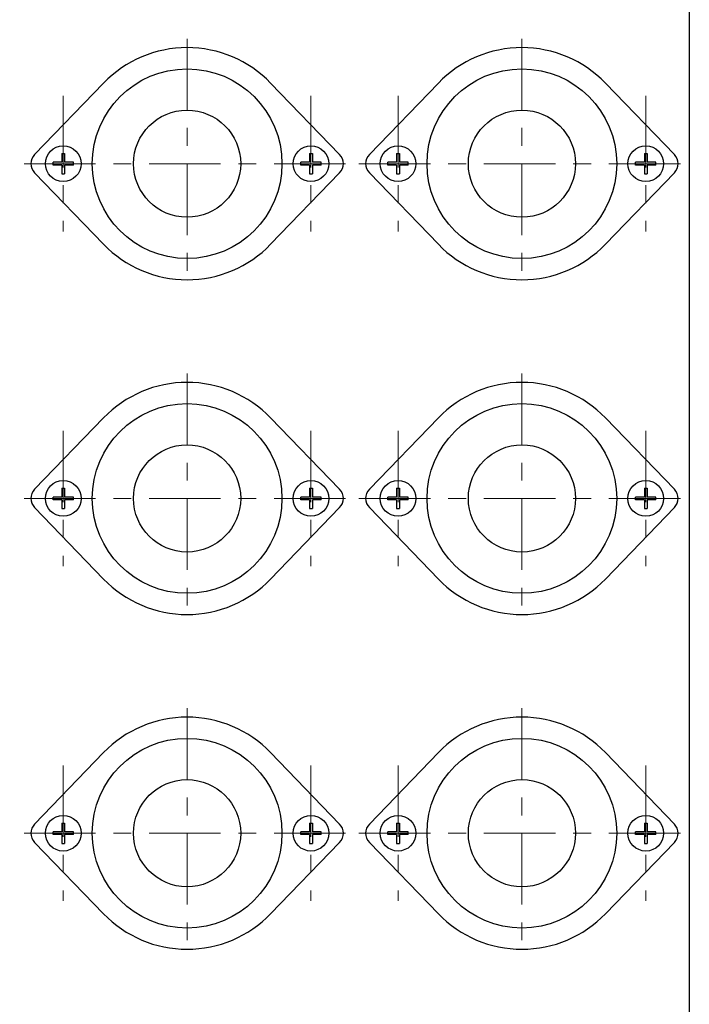
# Model space of a CAD drawing. Units: millimetres. Extents: x 178 to 1363, y 184 to 1050.
# Drawn here: x 732 to 882, y 624 to 845 of the extents above; entities that cross this region are included whole.
import ezdxf

# ---------------------------------------------------------------- set-up
doc = ezdxf.new("R2010")
doc.units = ezdxf.units.MM
doc.header["$LTSCALE"] = 4
doc.linetypes.add('CENTER', pattern=[7, 4, -1, 1, -1])
for name, color, linetype, lineweight in [('AM_0', 7, 'Continuous', 30), ('AM_0N', 7, 'Continuous', 30), ('AM_7', 4, 'CENTER', 15), ('AM_7N', 4, 'CENTER', 15)]:
    doc.layers.add(name, color=color, linetype=linetype, lineweight=lineweight)

# ---------------------------------------------------------------- blocks, each defined once
blk = doc.blocks.new('A$C60A728A8')
at = {"layer": 'AM_0'}
for p, q in [((17.8, 46.06), (2.34, 30.06)), ((55.2, 46.06), (70.66, 30.06)), ((17.8, 9.94), (2.34, 25.94)), ((55.2, 9.94), (70.66, 25.94))]:
    blk.add_line(p, q, dxfattribs=at)
for radius in [21.25, 12]:
    blk.add_circle((36.5, 28), radius, dxfattribs=at)
for centre, radius, start, end in [((36.5, 28), 26, 90, 136), ((36.5, 28), 26, 44, 90), ((4.5, 27.97), 3, 136, 180), ((68.5, 27.97), 3, 0, 44), ((4.5, 28.03), 3, 180, 224), ((68.5, 28.03), 3, 316, 0), ((36.5, 28), 26, 224, 270), ((36.5, 28), 26, 270, 316)]:
    blk.add_arc(centre, radius, start, end, dxfattribs=at)
at = {"layer": 'AM_0N'}
for p, q in [((8.44, 30.28), (8.44, 28.31)), ((8.44, 30.28), (9.06, 30.28)), ((9.06, 30.28), (9.06, 28.31)), ((63.94, 30.28), (63.94, 28.31)), ((63.94, 30.28), (64.56, 30.28)), ((64.56, 30.28), (64.56, 28.31)), ((6.47, 27.69), (6.47, 28.31)), ((8.44, 28.31), (6.47, 28.31)), ((8.44, 27.69), (6.47, 27.69)), ((8.44, 27.69), (8.44, 25.72)), ((11.03, 28.31), (9.06, 28.31)), ((11.03, 27.69), (9.06, 27.69)), ((9.06, 27.69), (9.06, 25.72)), ((11.03, 27.69), (11.03, 28.31)), ((61.97, 27.69), (61.97, 28.31)), ((63.94, 28.31), (61.97, 28.31)), ((63.94, 27.69), (61.97, 27.69)), ((63.94, 27.69), (63.94, 25.72)), ((66.53, 28.31), (64.56, 28.31)), ((66.53, 27.69), (64.56, 27.69)), ((64.56, 27.69), (64.56, 25.72)), ((66.53, 27.69), (66.53, 28.31)), ((8.44, 25.72), (9.06, 25.72)), ((63.94, 25.72), (64.56, 25.72))]:
    blk.add_line(p, q, dxfattribs=at)
for centre in [(8.75, 28), (64.25, 28)]:
    blk.add_circle(centre, 4, dxfattribs=at)
at = {"layer": 'AM_7'}
for p, q in [((36.5, 56), (36.5, 0)), ((0, 28), (73, 28))]:
    blk.add_line(p, q, dxfattribs=at)
at = {"layer": 'AM_7N'}
for p, q in [((8.75, 43.18), (8.75, 12.82)), ((64.25, 43.18), (64.25, 12.82))]:
    blk.add_line(p, q, dxfattribs=at)

msp = doc.modelspace()

# ---------------------------------------------------------------- linework, layer by layer
at = {"layer": 'AM_0'}
for p, q in [((750.339, 830.361), (734.884, 814.356)), ((750.339, 830.361), (734.884, 814.356)), ((787.744, 830.361), (803.2, 814.356)), ((787.744, 830.361), (803.2, 814.356)), ((825.339, 830.361), (809.884, 814.356)), ((825.339, 830.361), (809.884, 814.356)), ((862.744, 830.361), (878.2, 814.356)), ((862.744, 830.361), (878.2, 814.356)), ((750.339, 794.238), (734.884, 810.243)), ((750.339, 794.238), (734.884, 810.243)), ((787.744, 794.238), (803.2, 810.243)), ((787.744, 794.238), (803.2, 810.243)), ((825.339, 794.238), (809.884, 810.243)), ((825.339, 794.238), (809.884, 810.243)), ((862.744, 794.238), (878.2, 810.243)), ((862.744, 794.238), (878.2, 810.243)), ((750.339, 755.361), (734.884, 739.356)), ((750.339, 755.361), (734.884, 739.356)), ((787.744, 755.361), (803.2, 739.356)), ((787.744, 755.361), (803.2, 739.356)), ((825.339, 755.361), (809.884, 739.356)), ((825.339, 755.361), (809.884, 739.356)), ((862.744, 755.361), (878.2, 739.356)), ((862.744, 755.361), (878.2, 739.356)), ((750.339, 719.238), (734.884, 735.243)), ((750.339, 719.238), (734.884, 735.243)), ((787.744, 719.238), (803.2, 735.243)), ((787.744, 719.238), (803.2, 735.243)), ((825.339, 719.238), (809.884, 735.243)), ((825.339, 719.238), (809.884, 735.243)), ((862.744, 719.238), (878.2, 735.243)), ((862.744, 719.238), (878.2, 735.243)), ((750.339, 680.361), (734.884, 664.356)), ((750.339, 680.361), (734.884, 664.356)), ((787.744, 680.361), (803.2, 664.356)), ((787.744, 680.361), (803.2, 664.356)), ((825.339, 680.361), (809.884, 664.356)), ((825.339, 680.361), (809.884, 664.356)), ((862.744, 680.361), (878.2, 664.356)), ((862.744, 680.361), (878.2, 664.356)), ((750.339, 644.238), (734.884, 660.243)), ((750.339, 644.238), (734.884, 660.243)), ((787.744, 644.238), (803.2, 660.243)), ((787.744, 644.238), (803.2, 660.243)), ((825.339, 644.238), (809.884, 660.243)), ((825.339, 644.238), (809.884, 660.243)), ((862.744, 644.238), (878.2, 660.243)), ((862.744, 644.238), (878.2, 660.243))]:
    msp.add_line(p, q, dxfattribs=at)
msp.add_lwpolyline([(281.542, 999.799), (881.542, 999.799), (881.542, 399.799), (281.542, 399.799)], close=True, dxfattribs=at)
for centre, radius in [((769.042, 812.299), 21.25), ((769.042, 812.299), 21.25), ((844.042, 812.299), 21.25), ((844.042, 812.299), 21.25), ((769.042, 812.299), 12), ((769.042, 812.299), 12), ((844.042, 812.299), 12), ((844.042, 812.299), 12), ((769.042, 737.299), 21.25), ((769.042, 737.299), 21.25), ((844.042, 737.299), 21.25), ((844.042, 737.299), 21.25), ((769.042, 737.299), 12), ((769.042, 737.299), 12), ((844.042, 737.299), 12), ((844.042, 737.299), 12), ((769.042, 662.299), 21.25), ((769.042, 662.299), 21.25), ((844.042, 662.299), 21.25), ((844.042, 662.299), 21.25), ((769.042, 662.299), 12), ((769.042, 662.299), 12), ((844.042, 662.299), 12), ((844.042, 662.299), 12)]:
    msp.add_circle(centre, radius, dxfattribs=at)
for centre, radius, start, end in [((769.042, 812.299), 26, 90, 136), ((769.042, 812.299), 26, 90, 136), ((769.042, 812.299), 26, 44, 90), ((769.042, 812.299), 26, 44, 90), ((844.042, 812.299), 26, 90, 136), ((844.042, 812.299), 26, 90, 136), ((844.042, 812.299), 26, 44, 90), ((844.042, 812.299), 26, 44, 90), ((737.042, 812.272), 3, 136, 180), ((737.042, 812.272), 3, 136, 180), ((801.042, 812.272), 3, 0, 44), ((801.042, 812.272), 3, 0, 44), ((812.042, 812.272), 3, 136, 180), ((812.042, 812.272), 3, 136, 180), ((876.042, 812.272), 3, 0, 44), ((876.042, 812.272), 3, 0, 44), ((737.042, 812.327), 3, 180, 224), ((737.042, 812.327), 3, 180, 224), ((801.042, 812.327), 3, 316, 0), ((801.042, 812.327), 3, 316, 0), ((812.042, 812.327), 3, 180, 224), ((812.042, 812.327), 3, 180, 224), ((876.042, 812.327), 3, 316, 0), ((876.042, 812.327), 3, 316, 0), ((769.042, 812.299), 26, 224, 270), ((769.042, 812.299), 26, 224, 270), ((769.042, 812.299), 26, 270, 316), ((769.042, 812.299), 26, 270, 316), ((844.042, 812.299), 26, 224, 270), ((844.042, 812.299), 26, 224, 270), ((844.042, 812.299), 26, 270, 316), ((844.042, 812.299), 26, 270, 316), ((769.042, 737.299), 26, 90, 136), ((769.042, 737.299), 26, 90, 136), ((769.042, 737.299), 26, 44, 90), ((769.042, 737.299), 26, 44, 90), ((844.042, 737.299), 26, 90, 136), ((844.042, 737.299), 26, 90, 136), ((844.042, 737.299), 26, 44, 90), ((844.042, 737.299), 26, 44, 90), ((737.042, 737.272), 3, 136, 180), ((737.042, 737.272), 3, 136, 180), ((801.042, 737.272), 3, 0, 44), ((801.042, 737.272), 3, 0, 44), ((812.042, 737.272), 3, 136, 180), ((812.042, 737.272), 3, 136, 180), ((876.042, 737.272), 3, 0, 44), ((876.042, 737.272), 3, 0, 44), ((737.042, 737.327), 3, 180, 224), ((737.042, 737.327), 3, 180, 224), ((801.042, 737.327), 3, 316, 0), ((801.042, 737.327), 3, 316, 0), ((812.042, 737.327), 3, 180, 224), ((812.042, 737.327), 3, 180, 224), ((876.042, 737.327), 3, 316, 0), ((876.042, 737.327), 3, 316, 0), ((769.042, 737.299), 26, 224, 270), ((769.042, 737.299), 26, 224, 270), ((769.042, 737.299), 26, 270, 316), ((769.042, 737.299), 26, 270, 316), ((844.042, 737.299), 26, 224, 270), ((844.042, 737.299), 26, 224, 270), ((844.042, 737.299), 26, 270, 316), ((844.042, 737.299), 26, 270, 316), ((769.042, 662.299), 26, 90, 136), ((769.042, 662.299), 26, 90, 136), ((769.042, 662.299), 26, 44, 90), ((769.042, 662.299), 26, 44, 90), ((844.042, 662.299), 26, 90, 136), ((844.042, 662.299), 26, 90, 136), ((844.042, 662.299), 26, 44, 90), ((844.042, 662.299), 26, 44, 90), ((737.042, 662.272), 3, 136, 180), ((737.042, 662.272), 3, 136, 180), ((801.042, 662.272), 3, 0, 44), ((801.042, 662.272), 3, 0, 44), ((812.042, 662.272), 3, 136, 180), ((812.042, 662.272), 3, 136, 180), ((876.042, 662.272), 3, 0, 44), ((876.042, 662.272), 3, 0, 44), ((737.042, 662.327), 3, 180, 224), ((737.042, 662.327), 3, 180, 224), ((801.042, 662.327), 3, 316, 0), ((801.042, 662.327), 3, 316, 0), ((812.042, 662.327), 3, 180, 224), ((812.042, 662.327), 3, 180, 224), ((876.042, 662.327), 3, 316, 0), ((876.042, 662.327), 3, 316, 0), ((769.042, 662.299), 26, 224, 270), ((769.042, 662.299), 26, 224, 270), ((769.042, 662.299), 26, 270, 316), ((769.042, 662.299), 26, 270, 316), ((844.042, 662.299), 26, 224, 270), ((844.042, 662.299), 26, 224, 270), ((844.042, 662.299), 26, 270, 316), ((844.042, 662.299), 26, 270, 316)]:
    msp.add_arc(centre, radius, start, end, dxfattribs=at)
at = {"layer": 'AM_0N'}
for p, q in [((740.98, 814.578), (740.98, 812.611)), ((740.98, 814.578), (741.603, 814.578)), ((740.98, 814.578), (740.98, 812.611)), ((740.98, 814.578), (741.603, 814.578)), ((741.603, 814.578), (741.603, 812.611)), ((741.603, 814.578), (741.603, 812.611)), ((796.48, 814.578), (796.48, 812.611)), ((796.48, 814.578), (797.103, 814.578)), ((796.48, 814.578), (796.48, 812.611)), ((796.48, 814.578), (797.103, 814.578)), ((797.103, 814.578), (797.103, 812.611)), ((797.103, 814.578), (797.103, 812.611)), ((815.98, 814.578), (815.98, 812.611)), ((815.98, 814.578), (816.603, 814.578)), ((815.98, 814.578), (815.98, 812.611)), ((815.98, 814.578), (816.603, 814.578)), ((816.603, 814.578), (816.603, 812.611)), ((816.603, 814.578), (816.603, 812.611)), ((871.48, 814.578), (871.48, 812.611)), ((871.48, 814.578), (872.103, 814.578)), ((871.48, 814.578), (871.48, 812.611)), ((871.48, 814.578), (872.103, 814.578)), ((872.103, 814.578), (872.103, 812.611)), ((872.103, 814.578), (872.103, 812.611)), ((739.013, 811.988), (739.013, 812.611)), ((740.98, 812.611), (739.013, 812.611)), ((739.013, 811.988), (739.013, 812.611)), ((740.98, 812.611), (739.013, 812.611)), ((740.98, 811.988), (739.013, 811.988)), ((740.98, 811.988), (739.013, 811.988)), ((740.98, 811.988), (740.98, 810.021)), ((740.98, 811.988), (740.98, 810.021)), ((743.57, 812.611), (741.603, 812.611)), ((743.57, 812.611), (741.603, 812.611)), ((743.57, 811.988), (741.603, 811.988)), ((741.603, 811.988), (741.603, 810.021)), ((743.57, 811.988), (741.603, 811.988)), ((741.603, 811.988), (741.603, 810.021)), ((743.57, 811.988), (743.57, 812.611)), ((743.57, 811.988), (743.57, 812.611)), ((794.513, 811.988), (794.513, 812.611)), ((796.48, 812.611), (794.513, 812.611)), ((794.513, 811.988), (794.513, 812.611)), ((796.48, 812.611), (794.513, 812.611)), ((796.48, 811.988), (794.513, 811.988)), ((796.48, 811.988), (794.513, 811.988)), ((796.48, 811.988), (796.48, 810.021)), ((796.48, 811.988), (796.48, 810.021)), ((799.07, 812.611), (797.103, 812.611)), ((799.07, 812.611), (797.103, 812.611)), ((799.07, 811.988), (797.103, 811.988)), ((797.103, 811.988), (797.103, 810.021)), ((799.07, 811.988), (797.103, 811.988)), ((797.103, 811.988), (797.103, 810.021)), ((799.07, 811.988), (799.07, 812.611)), ((799.07, 811.988), (799.07, 812.611)), ((814.013, 811.988), (814.013, 812.611)), ((815.98, 812.611), (814.013, 812.611)), ((814.013, 811.988), (814.013, 812.611)), ((815.98, 812.611), (814.013, 812.611)), ((815.98, 811.988), (814.013, 811.988)), ((815.98, 811.988), (814.013, 811.988)), ((815.98, 811.988), (815.98, 810.021)), ((815.98, 811.988), (815.98, 810.021)), ((818.57, 812.611), (816.603, 812.611)), ((818.57, 812.611), (816.603, 812.611)), ((818.57, 811.988), (816.603, 811.988)), ((816.603, 811.988), (816.603, 810.021)), ((818.57, 811.988), (816.603, 811.988)), ((816.603, 811.988), (816.603, 810.021)), ((818.57, 811.988), (818.57, 812.611)), ((818.57, 811.988), (818.57, 812.611)), ((869.513, 811.988), (869.513, 812.611)), ((871.48, 812.611), (869.513, 812.611)), ((869.513, 811.988), (869.513, 812.611)), ((871.48, 812.611), (869.513, 812.611)), ((871.48, 811.988), (869.513, 811.988)), ((871.48, 811.988), (869.513, 811.988)), ((871.48, 811.988), (871.48, 810.021)), ((871.48, 811.988), (871.48, 810.021)), ((874.07, 812.611), (872.103, 812.611)), ((874.07, 812.611), (872.103, 812.611)), ((874.07, 811.988), (872.103, 811.988)), ((872.103, 811.988), (872.103, 810.021)), ((874.07, 811.988), (872.103, 811.988)), ((872.103, 811.988), (872.103, 810.021)), ((874.07, 811.988), (874.07, 812.611)), ((874.07, 811.988), (874.07, 812.611)), ((740.98, 810.021), (741.603, 810.021)), ((740.98, 810.021), (741.603, 810.021)), ((796.48, 810.021), (797.103, 810.021)), ((796.48, 810.021), (797.103, 810.021)), ((815.98, 810.021), (816.603, 810.021)), ((815.98, 810.021), (816.603, 810.021)), ((871.48, 810.021), (872.103, 810.021)), ((871.48, 810.021), (872.103, 810.021)), ((740.98, 739.578), (740.98, 737.611)), ((740.98, 739.578), (741.603, 739.578)), ((740.98, 739.578), (740.98, 737.611)), ((740.98, 739.578), (741.603, 739.578)), ((741.603, 739.578), (741.603, 737.611)), ((741.603, 739.578), (741.603, 737.611)), ((796.48, 739.578), (796.48, 737.611)), ((796.48, 739.578), (797.103, 739.578)), ((796.48, 739.578), (796.48, 737.611)), ((796.48, 739.578), (797.103, 739.578)), ((797.103, 739.578), (797.103, 737.611)), ((797.103, 739.578), (797.103, 737.611)), ((815.98, 739.578), (815.98, 737.611)), ((815.98, 739.578), (816.603, 739.578)), ((815.98, 739.578), (815.98, 737.611)), ((815.98, 739.578), (816.603, 739.578)), ((816.603, 739.578), (816.603, 737.611)), ((816.603, 739.578), (816.603, 737.611)), ((871.48, 739.578), (871.48, 737.611)), ((871.48, 739.578), (872.103, 739.578)), ((871.48, 739.578), (871.48, 737.611)), ((871.48, 739.578), (872.103, 739.578)), ((872.103, 739.578), (872.103, 737.611)), ((872.103, 739.578), (872.103, 737.611)), ((739.013, 736.988), (739.013, 737.611)), ((740.98, 737.611), (739.013, 737.611)), ((739.013, 736.988), (739.013, 737.611)), ((740.98, 737.611), (739.013, 737.611)), ((740.98, 736.988), (739.013, 736.988)), ((740.98, 736.988), (739.013, 736.988)), ((740.98, 736.988), (740.98, 735.021)), ((740.98, 736.988), (740.98, 735.021)), ((743.57, 737.611), (741.603, 737.611)), ((743.57, 737.611), (741.603, 737.611)), ((743.57, 736.988), (741.603, 736.988)), ((741.603, 736.988), (741.603, 735.021)), ((743.57, 736.988), (741.603, 736.988)), ((741.603, 736.988), (741.603, 735.021)), ((743.57, 736.988), (743.57, 737.611)), ((743.57, 736.988), (743.57, 737.611)), ((794.513, 736.988), (794.513, 737.611)), ((796.48, 737.611), (794.513, 737.611)), ((794.513, 736.988), (794.513, 737.611)), ((796.48, 737.611), (794.513, 737.611)), ((796.48, 736.988), (794.513, 736.988)), ((796.48, 736.988), (794.513, 736.988)), ((796.48, 736.988), (796.48, 735.021)), ((796.48, 736.988), (796.48, 735.021)), ((799.07, 737.611), (797.103, 737.611)), ((799.07, 737.611), (797.103, 737.611)), ((799.07, 736.988), (797.103, 736.988)), ((797.103, 736.988), (797.103, 735.021)), ((799.07, 736.988), (797.103, 736.988)), ((797.103, 736.988), (797.103, 735.021)), ((799.07, 736.988), (799.07, 737.611)), ((799.07, 736.988), (799.07, 737.611)), ((814.013, 736.988), (814.013, 737.611)), ((815.98, 737.611), (814.013, 737.611)), ((814.013, 736.988), (814.013, 737.611)), ((815.98, 737.611), (814.013, 737.611)), ((815.98, 736.988), (814.013, 736.988)), ((815.98, 736.988), (814.013, 736.988)), ((815.98, 736.988), (815.98, 735.021)), ((815.98, 736.988), (815.98, 735.021)), ((818.57, 737.611), (816.603, 737.611)), ((818.57, 737.611), (816.603, 737.611)), ((818.57, 736.988), (816.603, 736.988)), ((816.603, 736.988), (816.603, 735.021)), ((818.57, 736.988), (816.603, 736.988)), ((816.603, 736.988), (816.603, 735.021)), ((818.57, 736.988), (818.57, 737.611)), ((818.57, 736.988), (818.57, 737.611)), ((869.513, 736.988), (869.513, 737.611)), ((871.48, 737.611), (869.513, 737.611)), ((869.513, 736.988), (869.513, 737.611)), ((871.48, 737.611), (869.513, 737.611)), ((871.48, 736.988), (869.513, 736.988)), ((871.48, 736.988), (869.513, 736.988)), ((871.48, 736.988), (871.48, 735.021)), ((871.48, 736.988), (871.48, 735.021)), ((874.07, 737.611), (872.103, 737.611)), ((874.07, 737.611), (872.103, 737.611)), ((874.07, 736.988), (872.103, 736.988)), ((872.103, 736.988), (872.103, 735.021)), ((874.07, 736.988), (872.103, 736.988)), ((872.103, 736.988), (872.103, 735.021)), ((874.07, 736.988), (874.07, 737.611)), ((874.07, 736.988), (874.07, 737.611)), ((740.98, 735.021), (741.603, 735.021)), ((740.98, 735.021), (741.603, 735.021)), ((796.48, 735.021), (797.103, 735.021)), ((796.48, 735.021), (797.103, 735.021)), ((815.98, 735.021), (816.603, 735.021)), ((815.98, 735.021), (816.603, 735.021)), ((871.48, 735.021), (872.103, 735.021)), ((871.48, 735.021), (872.103, 735.021)), ((740.98, 664.578), (740.98, 662.611)), ((740.98, 664.578), (741.603, 664.578)), ((740.98, 664.578), (740.98, 662.611)), ((740.98, 664.578), (741.603, 664.578)), ((741.603, 664.578), (741.603, 662.611)), ((741.603, 664.578), (741.603, 662.611)), ((796.48, 664.578), (796.48, 662.611)), ((796.48, 664.578), (797.103, 664.578)), ((796.48, 664.578), (796.48, 662.611)), ((796.48, 664.578), (797.103, 664.578)), ((797.103, 664.578), (797.103, 662.611)), ((797.103, 664.578), (797.103, 662.611)), ((815.98, 664.578), (815.98, 662.611)), ((815.98, 664.578), (816.603, 664.578)), ((815.98, 664.578), (815.98, 662.611)), ((815.98, 664.578), (816.603, 664.578)), ((816.603, 664.578), (816.603, 662.611)), ((816.603, 664.578), (816.603, 662.611)), ((871.48, 664.578), (871.48, 662.611)), ((871.48, 664.578), (872.103, 664.578)), ((871.48, 664.578), (871.48, 662.611)), ((871.48, 664.578), (872.103, 664.578)), ((872.103, 664.578), (872.103, 662.611)), ((872.103, 664.578), (872.103, 662.611)), ((739.013, 661.988), (739.013, 662.611)), ((740.98, 662.611), (739.013, 662.611)), ((739.013, 661.988), (739.013, 662.611)), ((740.98, 662.611), (739.013, 662.611)), ((740.98, 661.988), (739.013, 661.988)), ((740.98, 661.988), (739.013, 661.988)), ((740.98, 661.988), (740.98, 660.021)), ((740.98, 661.988), (740.98, 660.021)), ((743.57, 662.611), (741.603, 662.611)), ((743.57, 662.611), (741.603, 662.611)), ((743.57, 661.988), (741.603, 661.988)), ((741.603, 661.988), (741.603, 660.021)), ((743.57, 661.988), (741.603, 661.988)), ((741.603, 661.988), (741.603, 660.021)), ((743.57, 661.988), (743.57, 662.611)), ((743.57, 661.988), (743.57, 662.611)), ((794.513, 661.988), (794.513, 662.611)), ((796.48, 662.611), (794.513, 662.611)), ((794.513, 661.988), (794.513, 662.611)), ((796.48, 662.611), (794.513, 662.611)), ((796.48, 661.988), (794.513, 661.988)), ((796.48, 661.988), (794.513, 661.988)), ((796.48, 661.988), (796.48, 660.021)), ((796.48, 661.988), (796.48, 660.021)), ((799.07, 662.611), (797.103, 662.611)), ((799.07, 662.611), (797.103, 662.611)), ((799.07, 661.988), (797.103, 661.988)), ((797.103, 661.988), (797.103, 660.021)), ((799.07, 661.988), (797.103, 661.988)), ((797.103, 661.988), (797.103, 660.021)), ((799.07, 661.988), (799.07, 662.611)), ((799.07, 661.988), (799.07, 662.611)), ((814.013, 661.988), (814.013, 662.611)), ((815.98, 662.611), (814.013, 662.611)), ((814.013, 661.988), (814.013, 662.611)), ((815.98, 662.611), (814.013, 662.611)), ((815.98, 661.988), (814.013, 661.988)), ((815.98, 661.988), (814.013, 661.988)), ((815.98, 661.988), (815.98, 660.021)), ((815.98, 661.988), (815.98, 660.021)), ((818.57, 662.611), (816.603, 662.611)), ((818.57, 662.611), (816.603, 662.611)), ((818.57, 661.988), (816.603, 661.988)), ((816.603, 661.988), (816.603, 660.021)), ((818.57, 661.988), (816.603, 661.988)), ((816.603, 661.988), (816.603, 660.021)), ((818.57, 661.988), (818.57, 662.611)), ((818.57, 661.988), (818.57, 662.611)), ((869.513, 661.988), (869.513, 662.611)), ((871.48, 662.611), (869.513, 662.611)), ((869.513, 661.988), (869.513, 662.611)), ((871.48, 662.611), (869.513, 662.611)), ((871.48, 661.988), (869.513, 661.988)), ((871.48, 661.988), (869.513, 661.988)), ((871.48, 661.988), (871.48, 660.021)), ((871.48, 661.988), (871.48, 660.021)), ((874.07, 662.611), (872.103, 662.611)), ((874.07, 662.611), (872.103, 662.611)), ((874.07, 661.988), (872.103, 661.988)), ((872.103, 661.988), (872.103, 660.021)), ((874.07, 661.988), (872.103, 661.988)), ((872.103, 661.988), (872.103, 660.021)), ((874.07, 661.988), (874.07, 662.611)), ((874.07, 661.988), (874.07, 662.611)), ((740.98, 660.021), (741.603, 660.021)), ((740.98, 660.021), (741.603, 660.021)), ((796.48, 660.021), (797.103, 660.021)), ((796.48, 660.021), (797.103, 660.021)), ((815.98, 660.021), (816.603, 660.021)), ((815.98, 660.021), (816.603, 660.021)), ((871.48, 660.021), (872.103, 660.021)), ((871.48, 660.021), (872.103, 660.021))]:
    msp.add_line(p, q, dxfattribs=at)
for centre in [(741.292, 812.299), (741.292, 812.299), (796.792, 812.299), (796.792, 812.299), (816.292, 812.299), (816.292, 812.299), (871.792, 812.299), (871.792, 812.299), (741.292, 737.299), (741.292, 737.299), (796.792, 737.299), (796.792, 737.299), (816.292, 737.299), (816.292, 737.299), (871.792, 737.299), (871.792, 737.299), (741.292, 662.299), (741.292, 662.299), (796.792, 662.299), (796.792, 662.299), (816.292, 662.299), (816.292, 662.299), (871.792, 662.299), (871.792, 662.299)]:
    msp.add_circle(centre, 4, dxfattribs=at)
at = {"layer": 'AM_7'}
for p, q in [((769.042, 840.299), (769.042, 784.299)), ((769.042, 840.299), (769.042, 784.299)), ((844.042, 840.299), (844.042, 784.299)), ((844.042, 840.299), (844.042, 784.299)), ((732.542, 812.299), (805.542, 812.299)), ((732.542, 812.299), (805.542, 812.299)), ((807.542, 812.299), (880.542, 812.299)), ((807.542, 812.299), (880.542, 812.299)), ((769.042, 765.299), (769.042, 709.299)), ((769.042, 765.299), (769.042, 709.299)), ((844.042, 765.299), (844.042, 709.299)), ((844.042, 765.299), (844.042, 709.299)), ((732.542, 737.299), (805.542, 737.299)), ((732.542, 737.299), (805.542, 737.299)), ((807.542, 737.299), (880.542, 737.299)), ((807.542, 737.299), (880.542, 737.299)), ((769.042, 690.299), (769.042, 634.299)), ((769.042, 690.299), (769.042, 634.299)), ((844.042, 690.299), (844.042, 634.299)), ((844.042, 690.299), (844.042, 634.299)), ((732.542, 662.299), (805.542, 662.299)), ((732.542, 662.299), (805.542, 662.299)), ((807.542, 662.299), (880.542, 662.299)), ((807.542, 662.299), (880.542, 662.299))]:
    msp.add_line(p, q, dxfattribs=at)
at = {"layer": 'AM_7N'}
for p, q in [((741.292, 827.475), (741.292, 797.123)), ((741.292, 827.475), (741.292, 797.123)), ((796.792, 827.475), (796.792, 797.123)), ((796.792, 827.475), (796.792, 797.123)), ((816.292, 827.475), (816.292, 797.123)), ((816.292, 827.475), (816.292, 797.123)), ((871.792, 827.475), (871.792, 797.123)), ((871.792, 827.475), (871.792, 797.123)), ((741.292, 752.475), (741.292, 722.123)), ((741.292, 752.475), (741.292, 722.123)), ((796.792, 752.475), (796.792, 722.123)), ((796.792, 752.475), (796.792, 722.123)), ((816.292, 752.475), (816.292, 722.123)), ((816.292, 752.475), (816.292, 722.123)), ((871.792, 752.475), (871.792, 722.123)), ((871.792, 752.475), (871.792, 722.123)), ((741.292, 677.475), (741.292, 647.123)), ((741.292, 677.475), (741.292, 647.123)), ((796.792, 677.475), (796.792, 647.123)), ((796.792, 677.475), (796.792, 647.123)), ((816.292, 677.475), (816.292, 647.123)), ((816.292, 677.475), (816.292, 647.123)), ((871.792, 677.475), (871.792, 647.123)), ((871.792, 677.475), (871.792, 647.123))]:
    msp.add_line(p, q, dxfattribs=at)

# ---------------------------------------------------------------- block references
at = {"layer": 'AM_7'}
for p in [(732.542, 784.299), (807.542, 784.299), (732.542, 709.299), (807.542, 709.299), (732.542, 634.299), (807.542, 634.299)]:
    msp.add_blockref('A$C60A728A8', p, dxfattribs=at)

doc.saveas('drawing.dxf')
